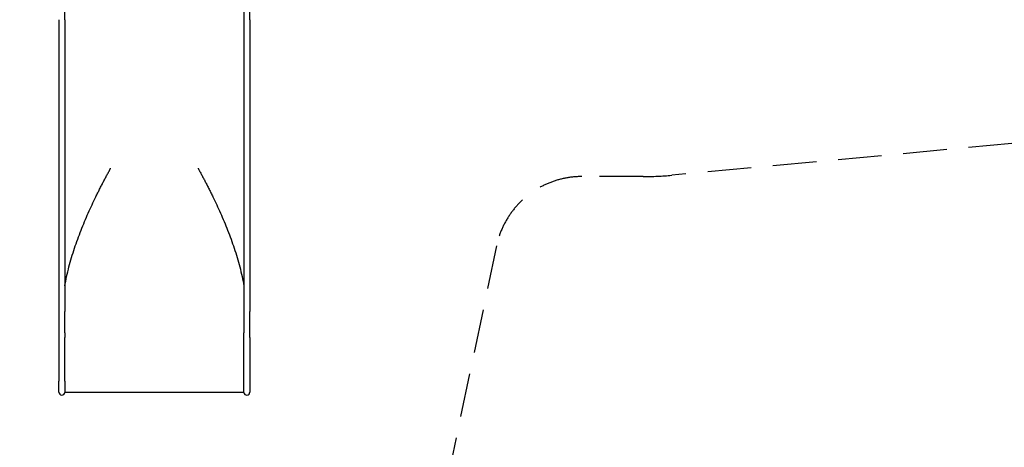
# Model space of a CAD drawing. Extents: x 975 to 17000, y -22450 to -6476.
# Drawn here: x 5889 to 11529, y -19149 to -16698 of the extents above; entities that cross this region are included whole.
import ezdxf

# ---------------------------------------------------------------- set-up
doc = ezdxf.new("R2010")
doc.units = 0
doc.header["$MEASUREMENT"] = 0
doc.linetypes.add('VERDECKT', pattern=[0.375, 0.25, -0.125])
doc.layers.get('DEFPOINTS').update_dxf_attribs({"linetype": 'CONTINUOUS'})
for name, color, linetype in [('B', 3, 'CONTINUOUS'), ('K', 7, 'CONTINUOUS'), ('SICHERHEIT', 3, 'VERDECKT')]:
    doc.layers.add(name, color=color, linetype=linetype)
doc.styles.add('KATALOG', font='swissl.ttf')
doc.dimstyles.new('KATALOG', dxfattribs={"dimscale": 200, "dimtxt": 1.75, "dimasz": 1, "dimexe": 0, "dimexo": 0, "dimgap": 0.3, "dimtad": 1, "dimlfac": 0.001, "dimrnd": 0.05, "dimzin": 0, "dimtxsty": 'KATALOG', "dimblk1": 'KATPFEIL', "dimblk2": 'KATPFEIL', "dimsah": 1, "dimcen": 1, "dimse1": 1, "dimse2": 1, "dimclrd": 256, "dimclre": 256, "dimclrt": 3, "dimadec": 0, "dimazin": 0, "dimtfac": 1, "dimtmove": 0, "dimatfit": 3, "dimldrblk": 'KATPFEIL', "dimfxl": 0, "dimtvp": 1, "dimtolj": 1, "dimtzin": 0, "dimarcsym": 0})

# ---------------------------------------------------------------- blocks, each defined once
blk = doc.blocks.new('KATPFEIL')
at = {"layer": 'B', "ltscale": 1000}
for p, q in [((0, -1), (0, 1)), ((-1, 0), (0, 0)), ((1, 0), (0, 0))]:
    blk.add_line(p, q, dxfattribs=at)
blk = doc.blocks.new('*D1')
at = {"layer": 'B', "lineweight": -2, "ltscale": 100}
blk.add_line((15218.1, -22249.8), (1374.9, -22249.8), dxfattribs=at)
at = {"layer": 'DEFPOINTS', "color": 0, "ltscale": 100}
for p in [(1174.9, -15030), (15418.1, -15030), (1174.9, -22249.8)]:
    blk.add_point(p, dxfattribs=at)
at = {"layer": 'B', "lineweight": -2, "ltscale": 100, "xscale": 200, "yscale": 200, "zscale": 200, "rotation": 180}
blk.add_blockref('KATPFEIL', (1174.9, -22249.8), dxfattribs=at)
at = {"layer": 'B', "lineweight": -2, "ltscale": 100, "xscale": 200, "yscale": 200, "zscale": 200}
blk.add_blockref('KATPFEIL', (15418.1, -22249.8), dxfattribs=at)
at = {"layer": 'B', "color": 3, "ltscale": 100, "insert": (8296.5, -21981), "char_height": 350, "attachment_point": 5, "style": 'KATALOG'}
blk.add_mtext('\\A1;14,25', dxfattribs=at)
blk = doc.blocks.new('*D2')
at = {"layer": 'B', "lineweight": -2, "ltscale": 100}
blk.add_line((16209, -8376.1), (16209, -18654.9), dxfattribs=at)
at = {"layer": 'DEFPOINTS', "color": 0, "ltscale": 100}
for p in [(9321.2, -8176.1, 2402.2), (7290.7, -18854.9, 2402.2), (16209, -18854.9)]:
    blk.add_point(p, dxfattribs=at)
at = {"layer": 'B', "lineweight": -2, "ltscale": 100, "xscale": 200, "yscale": 200, "zscale": 200}
for p, rotation in [((16209, -8176.1), 90), ((16209, -18854.9), 270)]:
    blk.add_blockref('KATPFEIL', p, dxfattribs=dict(at, rotation=rotation))
at = {"layer": 'B', "color": 3, "ltscale": 100, "insert": (15940.2, -13515.5), "char_height": 350, "attachment_point": 5, "rotation": 90, "style": 'KATALOG'}
blk.add_mtext('\\A1;10,70', dxfattribs=at)
blk = doc.blocks.new('*D3')
at = {"layer": 'B', "lineweight": -2, "ltscale": 100}
blk.add_line((13771, -21634.9), (3274.9, -21634.9), dxfattribs=at)
at = {"layer": 'DEFPOINTS', "color": 0, "ltscale": 100}
for p in [(3074.9, -15130), (13971, -15130), (3074.9, -21634.9)]:
    blk.add_point(p, dxfattribs=at)
at = {"layer": 'B', "lineweight": -2, "ltscale": 100, "xscale": 200, "yscale": 200, "zscale": 200, "rotation": 180}
blk.add_blockref('KATPFEIL', (3074.9, -21634.9), dxfattribs=at)
at = {"layer": 'B', "lineweight": -2, "ltscale": 100, "xscale": 200, "yscale": 200, "zscale": 200}
blk.add_blockref('KATPFEIL', (13971, -21634.9), dxfattribs=at)
at = {"layer": 'B', "color": 3, "ltscale": 100, "insert": (8522.9, -21366), "char_height": 350, "attachment_point": 5, "style": 'KATALOG'}
blk.add_mtext('\\A1;10,90', dxfattribs=at)
blk = doc.blocks.new('*D4')
at = {"layer": 'B', "lineweight": -2, "ltscale": 100}
blk.add_line((16799.8, -6876.1), (16799.8, -20654.9), dxfattribs=at)
at = {"layer": 'DEFPOINTS', "color": 0, "ltscale": 100}
for p in [(8971.2, -6676.1), (6957.7, -20854.9), (16799.8, -20854.9)]:
    blk.add_point(p, dxfattribs=at)
at = {"layer": 'B', "lineweight": -2, "ltscale": 100, "xscale": 200, "yscale": 200, "zscale": 200}
for p, rotation in [((16799.8, -6676.1), 90), ((16799.8, -20854.9), 270)]:
    blk.add_blockref('KATPFEIL', p, dxfattribs=dict(at, rotation=rotation))
at = {"layer": 'B', "color": 3, "ltscale": 100, "insert": (16530.9, -13765.5), "char_height": 350, "attachment_point": 5, "rotation": 90, "style": 'KATALOG'}
blk.add_mtext('\\A1;14,20', dxfattribs=at)

msp = doc.modelspace()

# ---------------------------------------------------------------- linework, layer by layer
at = {"layer": 'K'}
for p, q in [((6147.677, -16697.752, -12741.094), (6147.677, -16244.656, -12741.094)), ((7173.677, -16244.656, -12741.094), (7173.677, -16697.752, -12741.094)), ((7207.677, -16697.752, -12741.094), (7207.677, -16244.656, -12741.094)), ((6113.677, -16697.752, -12741.094), (6113.677, -18369.782, -12741.094)), ((6147.677, -16697.752, -12741.094), (6147.677, -18369.782, -12741.094)), ((7173.677, -16697.752, -12741.094), (7173.677, -18369.782, -12741.094)), ((7207.677, -16697.752, -12741.094), (7207.677, -18369.782, -12741.094)), ((6113.677, -18369.782, -12741.094), (6113.677, -18519.971, -12741.094)), ((6147.677, -18492.808, -12741.094), (6147.677, -18369.782, -12741.094)), ((7173.677, -18369.782, -12741.094), (7173.677, -18492.808, -12741.094)), ((7207.677, -18519.971, -12741.094), (7207.677, -18369.782, -12741.094)), ((6113.677, -18519.971, -12741.094), (6113.677, -18769.019, -12741.094)), ((6147.631, -18769.128, -12741.094), (6147.631, -18520.08, -12741.094)), ((7173.723, -18769.128, -12741.094), (7173.723, -18520.08, -12741.094)), ((7207.677, -18519.971, -12741.094), (7207.677, -18769.019, -12741.094)), ((6113.677, -18832.918, -12741.094), (6113.677, -18769.019, -12741.094)), ((6147.631, -18769.129, -12741.094), (6147.631, -18834.169, -12741.094)), ((7173.723, -18834.169, -12741.094), (7173.723, -18769.129, -12741.094)), ((7207.677, -18769.019, -12741.094), (7207.677, -18832.918, -12741.094)), ((7173.723, -18834.169, -12741.094), (6147.631, -18834.169, -12741.094))]:
    msp.add_line(p, q, dxfattribs=at)
for centre, start, end in [((6130.677, -18832.918, -12741.094), 180, 355.78327), ((7190.677, -18832.918, -12741.094), 184.21673, 0)]:
    msp.add_arc(centre, 17, start, end, dxfattribs=at)
for centre, start_param, end_param in [((6410.677, -17713.103, -12741.094), 1.57451552, 1.57451683), ((6910.677, -17713.103, -12741.094), 1.56707583, 1.56707713)]:
    msp.add_ellipse(centre, major_axis=(278.75, 0), ratio=0.58778525, start_param=start_param, end_param=end_param, dxfattribs=at)
for points, knots in [([(6147.677, -18223.182, -12741.094), (6150.832, -18205.273, -12741.094), (6154.389, -18187.446, -12741.094), (6162.342, -18151.353, -12741.094), (6166.762, -18133.095, -12741.094), (6176.246, -18096.834, -12741.094), (6181.308, -18078.832, -12741.094), (6191.977, -18043.13, -12741.094), (6197.583, -18025.431, -12741.094), (6209.248, -17990.38, -12741.094), (6215.306, -17973.029, -12741.094), (6227.789, -17938.723, -12741.094), (6234.214, -17921.767, -12741.094), (6247.346, -17888.298, -12741.094), (6254.111, -17871.642, -12741.094), (6267.927, -17838.649, -12741.094), (6274.978, -17822.312, -12741.094), (6289.254, -17790.105, -12741.094), (6296.477, -17774.236, -12741.094), (6310.978, -17743.106, -12741.094), (6318.256, -17727.845, -12741.094), (6329.122, -17705.507, -12741.094), (6332.763, -17698.097, -12741.094), (6340.055, -17683.399, -12741.094), (6343.706, -17676.11, -12741.094), (6350.989, -17661.698, -12741.094), (6354.621, -17654.575, -12741.094), (6361.838, -17640.538, -12741.094), (6365.422, -17633.625, -12741.094), (6372.515, -17620.049, -12741.094), (6376.071, -17613.294, -12741.094), (6383.131, -17599.979, -12741.094), (6386.634, -17593.42, -12741.094), (6391.793, -17583.819, -12741.094), (6393.515, -17580.623, -12741.094), (6396.941, -17574.282, -12741.094), (6398.645, -17571.137, -12741.094), (6401.167, -17566.487, -12741.094), (6402.008, -17564.938, -12741.094), (6403.681, -17561.85, -12741.094), (6404.515, -17560.31, -12741.094), (6405.752, -17558.011, -12741.094), (6406.162, -17557.246, -12741.094), (6406.773, -17556.095, -12741.094), (6406.976, -17555.712, -12741.094), (6407.38, -17554.943, -12741.094), (6407.581, -17554.558, -12741.094), (6407.978, -17553.785, -12741.094), (6408.174, -17553.398, -12741.094), (6408.461, -17552.813, -12741.094), (6408.556, -17552.617, -12741.094), (6408.743, -17552.223, -12741.094), (6408.834, -17552.025, -12741.094), (6409.012, -17551.625, -12741.094), (6409.098, -17551.424, -12741.094), (6409.26, -17551.016, -12741.094), (6409.336, -17550.809, -12741.094), (6409.438, -17550.493, -12741.094), (6409.469, -17550.386, -12741.094), (6409.526, -17550.17, -12741.094), (6409.551, -17550.06, -12741.094), (6409.615, -17549.727, -12741.094), (6409.64, -17549.498, -12741.094), (6409.64, -17549.259, -12741.094)], [679.54927057, 679.54927057, 679.54927057, 679.54927057, 734.21162594, 734.21162594, 790.83764079, 790.83764079, 847.46365563, 847.46365563, 904.08967047, 904.08967047, 960.71568531, 960.71568531, 1017.34170015, 1017.34170015, 1073.967715, 1073.967715, 1130.59372984, 1130.59372984, 1187.21974468, 1187.21974468, 1243.84575952, 1243.84575952, 1272.15876694, 1272.15876694, 1300.47177436, 1300.47177436, 1328.78478178, 1328.78478178, 1357.0977892, 1357.0977892, 1385.41079663, 1385.41079663, 1413.72380405, 1413.72380405, 1427.88030776, 1427.88030776, 1442.03681147, 1442.03681147, 1449.11506332, 1449.11506332, 1456.19331518, 1456.19331518, 1459.7324411, 1459.7324411, 1461.50200407, 1461.50200407, 1463.27156703, 1463.27156703, 1465.04113, 1465.04113, 1465.92591148, 1465.92591148, 1466.81069296, 1466.81069296, 1467.69547444, 1467.69547444, 1468.58025592, 1468.58025592, 1469.02264666, 1469.02264666, 1469.46503741, 1469.46503741, 1470.34981889, 1470.34981889, 1470.34981889, 1470.34981889]), ([(6911.714, -17549.259, -12741.094), (6911.714, -17549.498, -12741.094), (6911.74, -17549.727, -12741.094), (6911.803, -17550.06, -12741.094), (6911.828, -17550.17, -12741.094), (6911.885, -17550.386, -12741.094), (6911.916, -17550.493, -12741.094), (6912.018, -17550.809, -12741.094), (6912.094, -17551.016, -12741.094), (6912.256, -17551.424, -12741.094), (6912.342, -17551.625, -12741.094), (6912.52, -17552.025, -12741.094), (6912.612, -17552.223, -12741.094), (6912.798, -17552.617, -12741.094), (6912.893, -17552.813, -12741.094), (6913.181, -17553.398, -12741.094), (6913.377, -17553.785, -12741.094), (6913.774, -17554.558, -12741.094), (6913.974, -17554.943, -12741.094), (6914.378, -17555.712, -12741.094), (6914.581, -17556.095, -12741.094), (6915.192, -17557.246, -12741.094), (6915.602, -17558.011, -12741.094), (6916.839, -17560.31, -12741.094), (6917.673, -17561.85, -12741.094), (6919.347, -17564.938, -12741.094), (6920.187, -17566.487, -12741.094), (6922.709, -17571.137, -12741.094), (6924.413, -17574.282, -12741.094), (6927.839, -17580.623, -12741.094), (6929.561, -17583.819, -12741.094), (6934.72, -17593.42, -12741.094), (6938.223, -17599.979, -12741.094), (6945.283, -17613.294, -12741.094), (6948.839, -17620.049, -12741.094), (6955.932, -17633.625, -12741.094), (6959.516, -17640.538, -12741.094), (6966.733, -17654.575, -12741.094), (6970.365, -17661.698, -12741.094), (6977.648, -17676.11, -12741.094), (6981.299, -17683.399, -12741.094), (6988.591, -17698.097, -12741.094), (6992.232, -17705.507, -12741.094), (7003.098, -17727.845, -12741.094), (7010.376, -17743.106, -12741.094), (7024.877, -17774.236, -12741.094), (7032.1, -17790.105, -12741.094), (7046.376, -17822.312, -12741.094), (7053.427, -17838.649, -12741.094), (7067.243, -17871.642, -12741.094), (7074.008, -17888.298, -12741.094), (7087.14, -17921.767, -12741.094), (7093.565, -17938.723, -12741.094), (7106.048, -17973.029, -12741.094), (7112.106, -17990.38, -12741.094), (7123.771, -18025.431, -12741.094), (7129.377, -18043.13, -12741.094), (7140.046, -18078.832, -12741.094), (7145.109, -18096.834, -12741.094), (7154.592, -18133.095, -12741.094), (7159.013, -18151.353, -12741.094), (7166.965, -18187.446, -12741.094), (7170.522, -18205.273, -12741.094), (7173.677, -18223.182, -12741.094)], [4411.04945666, 4411.04945666, 4411.04945666, 4411.04945666, 4411.93423815, 4411.93423815, 4412.37662889, 4412.37662889, 4412.81901963, 4412.81901963, 4413.70380111, 4413.70380111, 4414.58858259, 4414.58858259, 4415.47336407, 4415.47336407, 4416.35814555, 4416.35814555, 4418.12770852, 4418.12770852, 4419.89727148, 4419.89727148, 4421.66683445, 4421.66683445, 4425.20596037, 4425.20596037, 4432.28421223, 4432.28421223, 4439.36246408, 4439.36246408, 4453.51896779, 4453.51896779, 4467.67547151, 4467.67547151, 4495.98847893, 4495.98847893, 4524.30148635, 4524.30148635, 4552.61449377, 4552.61449377, 4580.92750119, 4580.92750119, 4609.24050861, 4609.24050861, 4637.55351603, 4637.55351603, 4694.17953087, 4694.17953087, 4750.80554571, 4750.80554571, 4807.43156056, 4807.43156056, 4864.0575754, 4864.0575754, 4920.68359024, 4920.68359024, 4977.30960508, 4977.30960508, 5033.93561992, 5033.93561992, 5090.56163476, 5090.56163476, 5147.18764961, 5147.18764961, 5201.85000498, 5201.85000498, 5201.85000498, 5201.85000498]), ([(6147.677, -18492.818, -12741.094), (6147.677, -18494.67, -12741.094), (6147.675, -18496.515, -12741.094), (6147.664, -18502.082, -12741.094), (6147.652, -18505.773, -12741.094), (6147.636, -18513.031, -12741.094), (6147.631, -18516.598, -12741.094), (6147.631, -18520.08, -12741.094)], [-26.1344348, -26.1344348, -26.1344348, -26.1344348, -20.97296883, -20.97296883, -10.48648441, -10.48648441, -0.00099556, -0.00099556, -0.00099556, -0.00099556]), ([(7173.723, -18520.08, -12741.094), (7173.723, -18516.598, -12741.094), (7173.718, -18513.031, -12741.094), (7173.702, -18505.773, -12741.094), (7173.69, -18502.082, -12741.094), (7173.68, -18496.515, -12741.094), (7173.677, -18494.67, -12741.094), (7173.677, -18492.818, -12741.094)], [211.10564951, 211.10564951, 211.10564951, 211.10564951, 221.59113836, 221.59113836, 232.07762278, 232.07762278, 237.23908947, 237.23908947, 237.23908947, 237.23908947])]:
    msp.add_open_spline(points, degree=3, knots=knots, dxfattribs=at)
at = {"layer": 'SICHERHEIT', "ltscale": 1000, "elevation": -12741.094}
msp.add_lwpolyline([(12319.38, -17338.576), (9624.41, -17589.375, -0.02320282), (9460.677, -17596.977), (9109.994, -17596.977, 0.35461362), (8620.738, -17993.882), (8186.189, -20056.109, -0.35461362), (7207.677, -20849.918), (6113.677, -20849.918, -0.35461362), (5135.165, -20056.109), (4704.023, -18010.05, 0.35461362), (4263.692, -17652.835), (4234.53, -17652.835, -0.08377132), (3734.487, -17568.465), (2732.964, -17220.594, -0.58566662), (2021.247, -13238.558), (3442.272, -12070.425, -0.17372512), (4410.677, -11723.481, -0.61064921)], format="xyb", dxfattribs=at)

# ---------------------------------------------------------------- dimensions: what is measured, and where the dimension line sits
at = {"layer": 'B', "ltscale": 100}
for base, p1, p2, picture, middle in [((16799.791, -20854.918, -12741.094), (8971.21, -6676.137, -12741.094), (6957.677, -20854.918, -12741.094), '*D4', (16530.932, -13765.528, -12741.094)), ((16209.049, -18854.918, -15143.289), (9321.21, -8176.137, -12741.094), (7290.677, -18854.918, -12741.094), '*D2', (15940.19, -13515.528, -15143.289))]:
    dim = msp.add_linear_dim(base=base, p1=p1, p2=p2, angle=90, dimstyle='KATALOG', dxfattribs=at)
    dim.commit()
    dim.dimension.update_dxf_attribs({"geometry": picture, "text_midpoint": middle})
for base, p1, p2, picture, middle in [((1174.857, -22249.815, -12741.094), (15418.138, -15029.977, -12741.094), (1174.857, -15029.977, -12741.094), '*D1', (8296.497, -21980.956, -12741.094)), ((3074.857, -21634.855, -12741.094), (13971.022, -15129.977, -12741.094), (3074.857, -15129.977, -12741.094), '*D3', (8522.94, -21365.995, -12741.094))]:
    dim = msp.add_linear_dim(base=base, p1=p1, p2=p2, dimstyle='KATALOG', dxfattribs=at)
    dim.commit()
    dim.dimension.update_dxf_attribs({"geometry": picture, "text_midpoint": middle})

doc.saveas('drawing.dxf')
